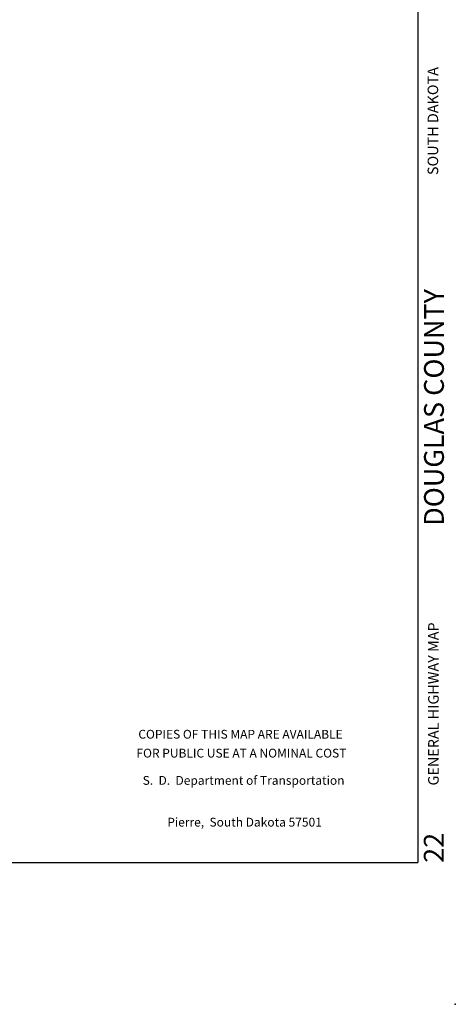
# Model space of a CAD drawing. Extents: x 1573803 to 1966509, y 15645447 to 16022437.
# Drawn here: x 1941746 to 1966509, y 15645447 to 15701442 of the extents above; entities that cross this region are included whole.
import ezdxf
from ezdxf.enums import TextEntityAlignment as Align

# ---------------------------------------------------------------- set-up
doc = ezdxf.new("R2010")
doc.units = 0
doc.header["$MEASUREMENT"] = 0
doc.layers.add('L23', color=7, linetype='CONTINUOUS')
doc.layers.add('L26', color=7, linetype='CONTINUOUS')
doc.styles.add('STYLE-CENTURYSCHOOLBOOK_70', font='CENTURYSCHOOLBOOK_702_B_L.shx')
doc.styles.add('STYLE-FONT001', font='font001.shx')
doc.styles.add('STYLE-FONT002', font='font002.shx')
doc.styles.add('STYLE-FONT023', font='font023.shx')

# ---------------------------------------------------------------- blocks, each defined once
blk = doc.blocks.new('SALES')
at = {"layer": 'L23', "color": 7, "linetype": 'CONTINUOUS'}
for s, style, p in [('COPIES OF THIS MAP ARE AVAILABLE', 'STYLE-FONT001', (-176, -358)), ('FOR PUBLIC USE AT A NOMINAL COST', 'STYLE-FONT001', (-123, -1433)), ('S.  D.  Department of Transportation', 'STYLE-FONT023', (0, -2983)), ('Pierre,  South Dakota 57501', 'STYLE-FONT023', (56, -5358))]:
    blk.add_text(s, height=499.99, rotation=0, dxfattribs=dict(at, style=style)).set_placement(p, align=Align.CENTER)

msp = doc.modelspace()

# ---------------------------------------------------------------- linework, layer by layer
at = {"layer": 'L23', "color": 7, "linetype": 'CONTINUOUS'}
msp.add_line((1701948, 15653506), (1964374, 15653506), dxfattribs=at)
at = {"layer": 'L23', "color": 7, "linetype": 'CONTINUOUS', "flags": 128}
msp.add_lwpolyline([(1964374, 15819958), (1964374, 15653506)], dxfattribs=at)
at = {"layer": 'L26', "color": 3, "linetype": 'CONTINUOUS'}
msp.add_point((1966509, 15645447), dxfattribs=at)

# ---------------------------------------------------------------- block references
at = {"layer": 'L23', "color": 7, "linetype": 'CONTINUOUS', "xscale": 1.000000000173473, "yscale": 1.000000000173473, "zscale": 1.000000000173473, "rotation": 0.001067218870610318}
msp.add_blockref('SALES', (1954474, 15660914), dxfattribs=at)

# ---------------------------------------------------------------- texts
at = {"layer": 'L23', "color": 7, "linetype": 'CONTINUOUS'}
for s, height, style, p in [('SOUTH DAKOTA', 600.01, 'STYLE-FONT002', (1965536, 15692606)), ('DOUGLAS COUNTY', 1126.44, 'STYLE-CENTURYSCHOOLBOOK_70', (1965860, 15672657)), ('GENERAL HIGHWAY MAP', 600.01, 'STYLE-FONT002', (1965564, 15657890)), ('22', 1126.4, 'STYLE-CENTURYSCHOOLBOOK_70', (1965849, 15653495))]:
    msp.add_text(s, height=height, rotation=90, dxfattribs=dict(at, style=style)).set_placement(p)

doc.saveas('drawing.dxf')
